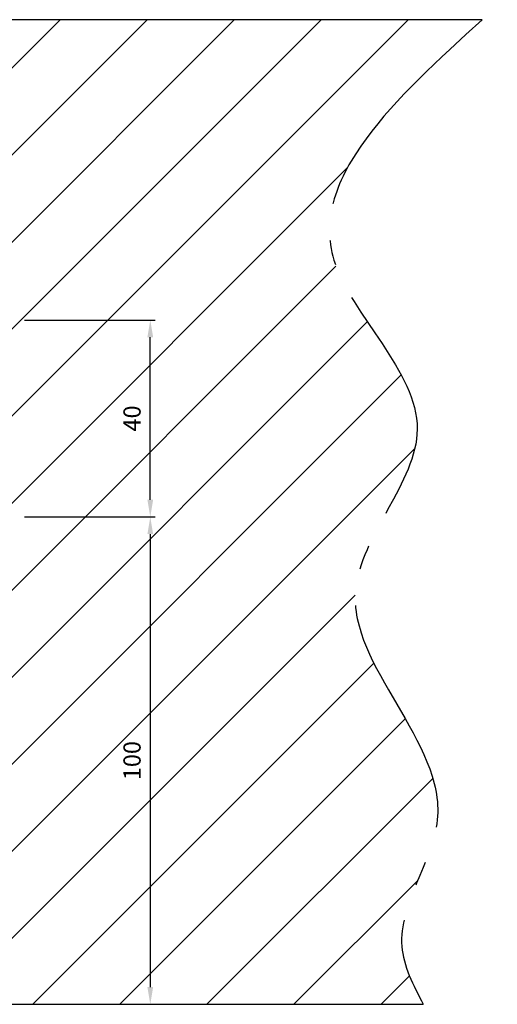
# Model space of a CAD drawing. Units: inches. Extents: x 735 to 3745, y 2902 to 4260.
# Drawn here: x 1843 to 1940, y 3386 to 3586 of the extents above; entities that cross this region are included whole.
import ezdxf

# ---------------------------------------------------------------- set-up
doc = ezdxf.new("R2010")
doc.units = ezdxf.units.IN
doc.header["$LTSCALE"] = 5
doc.header["$MEASUREMENT"] = 0
doc.linetypes.add('AM_DIN_G_W050', pattern=[13.75, 9.75, -1.5, 1, -1.5])
doc.layers.add('Deurprofielen', color=3, linetype='Continuous', lineweight=30)
for name, color, linetype in [('DIM', 12, 'Continuous'), ('Einbaurahmen', 70, 'Continuous'), ('Schraff', 252, 'Continuous')]:
    doc.layers.add(name, color=color, linetype=linetype)
doc.dimstyles.new('AM_DIN$0', dxfattribs={"dimtxt": 3.5, "dimasz": 3.5, "dimexe": 1, "dimexo": 1, "dimgap": 1.5, "dimtad": 1, "dimdsep": 46, "dimtxsty": 'Standard', "dimcen": 0, "dimclrd": 256, "dimclre": 256, "dimclrt": 2, "dimadec": 0, "dimazin": 2, "dimtp": 0.1, "dimtm": 0.1, "dimtfac": 0.71, "dimtdec": 3, "dimtmove": 0, "dimatfit": 3, "dimfxl": 1, "dimlwd": -1, "dimlwe": -1, "dimarcsym": 0})

# ---------------------------------------------------------------- blocks, each defined once
blk = doc.blocks.new('*D2160')
at = {"layer": 'Defpoints', "color": 0, "transparency": 16777216}
for p in [(1842.67, 3484.57), (1849.05, 3385.57), (1869.19, 3385.57)]:
    blk.add_point(p, dxfattribs=at)
at = {"layer": 'DIM', "linetype": 'ByBlock', "transparency": 16777216}
for p, q in [((1843.67, 3484.57), (1870.19, 3484.57)), ((1869.19, 3481.07), (1869.19, 3389.07)), ((1850.05, 3385.57), (1870.19, 3385.57))]:
    blk.add_line(p, q, dxfattribs=at)
at = {"layer": 'DIM', "transparency": 16777216}
for points in [[(1868.61, 3481.07), (1869.78, 3481.07), (1869.19, 3484.57)], [(1868.61, 3389.07), (1869.78, 3389.07), (1869.19, 3385.57)]]:
    blk.add_solid(points, dxfattribs=at)
at = {"layer": 'DIM', "color": 7, "transparency": 16777216, "insert": (1865.94, 3435.07), "char_height": 3.5, "attachment_point": 5, "rotation": 90}
blk.add_mtext('100', dxfattribs=at)
blk = doc.blocks.new('*D2161')
at = {"layer": 'Defpoints', "color": 0, "transparency": 16777216}
for p in [(1842.67, 3524.57), (1869.19, 3524.57), (1842.67, 3484.57)]:
    blk.add_point(p, dxfattribs=at)
at = {"layer": 'DIM', "linetype": 'ByBlock', "transparency": 16777216}
for p, q in [((1843.67, 3524.57), (1870.19, 3524.57)), ((1869.19, 3488.07), (1869.19, 3521.07)), ((1843.67, 3484.57), (1870.19, 3484.57))]:
    blk.add_line(p, q, dxfattribs=at)
at = {"layer": 'DIM', "transparency": 16777216}
for points in [[(1868.61, 3521.07), (1869.78, 3521.07), (1869.19, 3524.57)], [(1868.61, 3488.07), (1869.78, 3488.07), (1869.19, 3484.57)]]:
    blk.add_solid(points, dxfattribs=at)
at = {"layer": 'DIM', "color": 7, "transparency": 16777216, "insert": (1865.94, 3504.57), "char_height": 3.5, "attachment_point": 5, "rotation": 90}
blk.add_mtext('40', dxfattribs=at)

msp = doc.modelspace()

# ---------------------------------------------------------------- hatches: boundary and pattern name
at = {"layer": 'Schraff'}
h = msp.add_hatch(dxfattribs=at)
h.set_pattern_fill('ANSI31', color=256, scale=100, style=0)
h.set_pattern_definition([(45, (-11106.924, 580.281), (-8.838835, 8.838835), [])])
edge = h.paths.add_edge_path()
edge.add_line((1784.891, 3585.571), (1936.6, 3585.571))
edge.add_spline(control_points=[(1936.6, 3585.571), (1918.983, 3569.506), (1889.618, 3542.728), (1935.878, 3503.683), (1895.601, 3465.067), (1939.682, 3430.659), (1916.278, 3401.675), (1922.61, 3389.475), (1924.636, 3385.571)], knot_values=[0, 0, 0, 0, 57.3700006, 95.6296135, 130.6426168, 180.1867419, 206.8775174, 219.4369679, 219.4369679, 219.4369679, 219.4369679], degree=3, periodic=0)
edge.add_line((1924.636, 3385.571), (1784.891, 3385.571))
edge.add_line((1784.891, 3385.571), (1784.891, 3585.571))

# ---------------------------------------------------------------- linework, layer by layer
at = {"layer": 'Deurprofielen', "linetype": 'AM_DIN_G_W050'}
msp.add_spline([(1936.6, 3585.571), (1906.505, 3536.728), (1923.402, 3502.402), (1910.866, 3469.71), (1927.493, 3423.039), (1920.266, 3397.345), (1924.636, 3385.571)], degree=3, dxfattribs=at)
at = {"layer": 'Einbaurahmen'}
msp.add_lwpolyline([(1936.6, 3585.571), (1784.891, 3585.571), (1784.891, 3385.571), (1924.636, 3385.571)], dxfattribs=at)

# ---------------------------------------------------------------- dimensions: what is measured, and where the dimension line sits
at = {"layer": 'DIM'}
dim = msp.add_linear_dim(base=(1869.193, 3524.571), p1=(1842.669, 3484.571), p2=(1842.669, 3524.571), angle=90, dimstyle='AM_DIN$0', override={"dimclrt": 7}, dxfattribs=at)
dim.commit()
dim.dimension.update_dxf_attribs({"geometry": '*D2161', "text_midpoint": (1865.943, 3504.571)})
dim = msp.add_linear_dim(base=(1869.193, 3385.571), p1=(1842.669, 3484.571), p2=(1849.052, 3385.571), angle=90, text='100', dimstyle='AM_DIN$0', override={"dimclrt": 7}, dxfattribs=at)
dim.commit()
dim.dimension.update_dxf_attribs({"geometry": '*D2160', "text_midpoint": (1865.943, 3435.071)})

doc.saveas('drawing.dxf')
